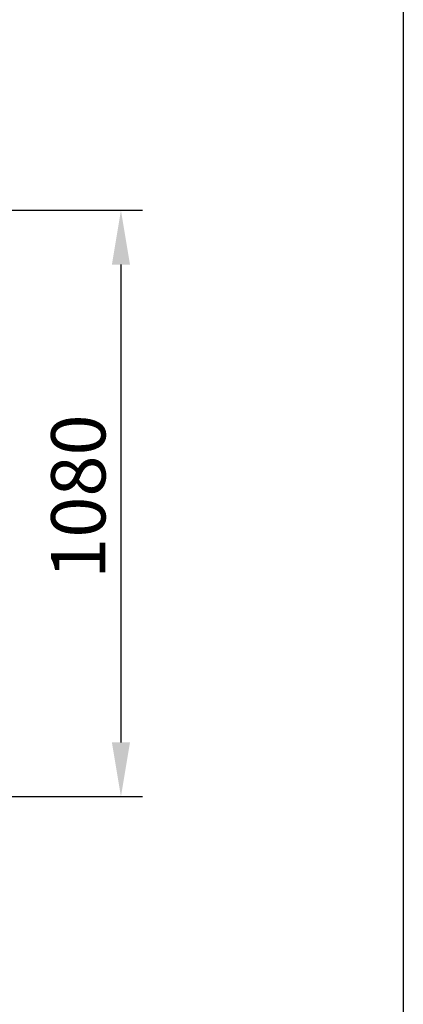
# Model space of a CAD drawing. Units: millimetres. Extents: x 74833 to 95128, y -21181 to -8578.
# Drawn here: x 77564 to 78270, y -15920 to -14106 of the extents above; entities that cross this region are included whole.
import ezdxf

# ---------------------------------------------------------------- set-up
doc = ezdxf.new("R2010")
doc.units = ezdxf.units.MM
doc.layers.add('AM_5', color=3, linetype='Continuous', lineweight=25)
doc.styles.get("Standard").update_dxf_attribs({"font": 'tahoma.ttf'})
doc.dimstyles.new('VARIABEL-ST', dxfattribs={"dimscale": 40, "dimtxt": 7, "dimasz": 2.5, "dimexe": 1, "dimexo": 1, "dimgap": 0.6, "dimtad": 1, "dimdsep": 46, "dimtxsty": 'Standard', "dimcen": 0, "dimclrd": 256, "dimclre": 256, "dimclrt": 5, "dimadec": 0, "dimazin": 0, "dimtp": 0.1, "dimtm": 0.1, "dimtfac": 0.71, "dimtdec": 3, "dimtmove": 0, "dimatfit": 3, "dimfxl": 1, "dimtzin": 0, "dimarcsym": 0})

# ---------------------------------------------------------------- blocks, each defined once
blk = doc.blocks.new('*D259')
at = {"layer": 'AM_5', "color": 0, "lineweight": -2, "transparency": 16777216}
for p, q in [((77352.1, -14457.5), (77790.3, -14457.5)), ((77750.3, -14557.5), (77750.3, -15437.5)), ((77383.7, -15537.5), (77790.3, -15537.5))]:
    blk.add_line(p, q, dxfattribs=at)
at = {"layer": 'AM_5', "color": 0, "transparency": 16777216}
for points in [[(77733.7, -14557.5), (77767, -14557.5), (77750.3, -14457.5)], [(77733.7, -15437.5), (77767, -15437.5), (77750.3, -15537.5)]]:
    blk.add_solid(points, dxfattribs=at)
at = {"layer": 'DEFPOINTS', "color": 0, "transparency": 16777216}
for p in [(77312.1, -14457.5), (77343.7, -15537.5), (77750.3, -15537.5)]:
    blk.add_point(p, dxfattribs=at)
at = {"layer": 'AM_5', "color": 0, "transparency": 16777216, "insert": (77621.8, -15136.3), "char_height": 100, "attachment_point": 1, "rotation": 90}
blk.add_mtext('1080', dxfattribs=at)

msp = doc.modelspace()

# ---------------------------------------------------------------- linework, layer by layer
msp.add_line((78270.3, -10920.5), (78270.3, -21081.3))

# ---------------------------------------------------------------- dimensions: what is measured, and where the dimension line sits
at = {"layer": 'AM_5', "color": 0}
dim = msp.add_linear_dim(base=(77750.3, -15537.5), p1=(77312.1, -14457.5), p2=(77343.7, -15537.5), angle=90, dimstyle='VARIABEL-ST', override={"dimtxt": 2.5, "dimtoh": 1, "dimdec": 0, "dimpost": '<>', "dimclrd": 0, "dimclre": 0, "dimclrt": 0, "dimtofl": 0, "dimatfit": 0}, dxfattribs=at)
dim.commit()
dim.dimension.update_dxf_attribs({"geometry": '*D259', "text_midpoint": (77750.3, -14996.5), "dimtype": 160})

doc.saveas('drawing.dxf')
